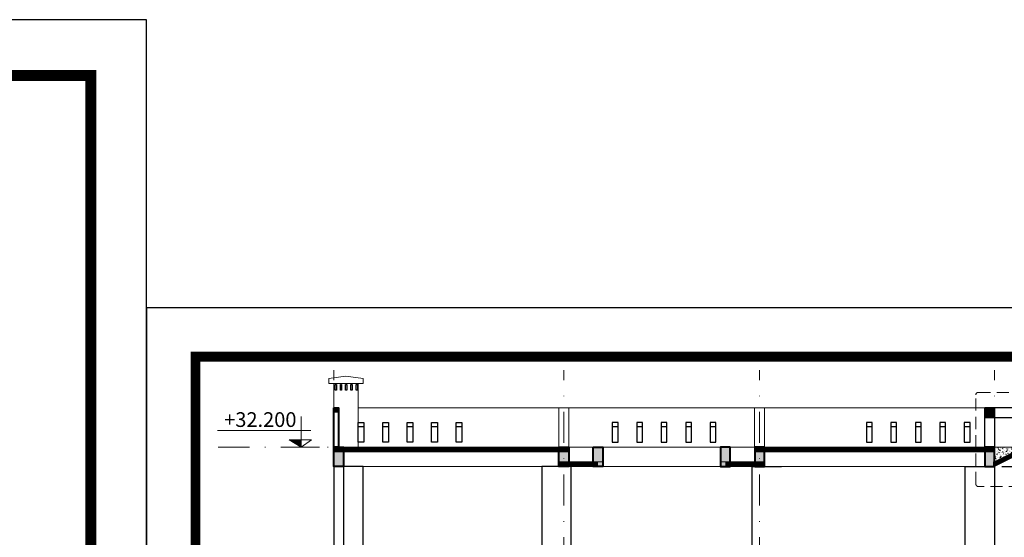
# Model space of a CAD drawing. Units: millimetres. Extents: x -82644 to 1702046, y -8677 to 532739.
# Drawn here: x -81583 to -81382, y -7413 to -7307 of the extents above; entities that cross this region are included whole.
import ezdxf

# ---------------------------------------------------------------- set-up
doc = ezdxf.new("R2010")
doc.units = ezdxf.units.MM
doc.header["$LTSCALE"] = 1000
for name, pattern in [('CENTER2', [28.575, 19.05, -3.175, 3.175, -3.175]), ('DASHDOT', [25.4, 12.7, -6.35, 0, -6.35]), ('HIDDEN', [0.375, 0.25, -0.125])]:
    doc.linetypes.add(name, pattern=pattern)
doc.layers.get('Defpoints').update_dxf_attribs({"color": 251})
for name, color, linetype, lineweight in [('COT', 7, 'Continuous', 20), ('CUA', 143, 'Continuous', 18), ('GHICHU', 7, 'Continuous', 18), ('HACTH', 252, 'Continuous', 13), ('KHUNG BAO', 6, 'Continuous', 13), ('KTHUOC', 134, 'Continuous', 15), ('NETHAY', 1, 'Continuous', 18), ('TRUC', 8, 'DASHDOT', 5), ('TUONG', 7, 'Continuous', 40)]:
    doc.layers.add(name, color=color, linetype=linetype, lineweight=lineweight)
doc.layers.add('VDUNG', color=8, linetype='Continuous')
doc.layers.add('XE', color=1, linetype='Continuous')
doc.styles.add('GHICHU', font='VHELVCN.TTF', dxfattribs={"height": 2.2})
doc.styles.add('KT', font='VAVON.TTF')
doc.dimstyles.new('TL100', dxfattribs={"dimtxt": 2.2, "dimasz": 3, "dimexe": 1.5, "dimexo": 1.5, "dimgap": 0.5, "dimtad": 1, "dimdec": 0, "dimlfac": 100, "dimzin": 9, "dimtxsty": 'KT', "dimblk": 'DOTSMALL', "dimcen": 0.09, "dimdle": 2, "dimclrd": 134, "dimclre": 134, "dimclrt": 51, "dimadec": 0, "dimazin": 0, "dimtfac": 1, "dimtdec": 0, "dimtix": 1, "dimtmove": 2, "dimatfit": 3, "dimfxl": 0, "dimtolj": 1, "dimtzin": 9, "dimarcsym": 0})

# ---------------------------------------------------------------- blocks, each defined once
blk = doc.blocks.new('COT CAO DO')
at = {"layer": 'NETHAY'}
for p, q in [((0, 0), (0, 6.21)), ((-3.71, 0), (3.78, 0)), ((-2.1, 1.47), (0, 0))]:
    blk.add_line(p, q, dxfattribs=at)
for points in [[(-1.97, 3.36), (17.12, 3.36)], [(-2.1, 1.47), (2.45, 1.47), (0, 0)]]:
    blk.add_lwpolyline(points, dxfattribs=at)
blk.add_solid([(0, 0), (0, 1.47), (2.45, 1.47)], dxfattribs=at)
blk = doc.blocks.new('_DOTSMALL')
at = {"color": 0, "linetype": 'ByBlock', "const_width": 0.5}
blk.add_lwpolyline([(-0.0625, 0, 1), (0.0625, 0, 1)], format="xyb", close=True, dxfattribs=at)
blk = doc.blocks.new('*D1892')
at = {"layer": 'Defpoints', "color": 0, "transparency": 16777216}
for p in [(-81363.93, -7388.71), (-81354.92, -7388.71), (-81383.93, -7398.71)]:
    blk.add_point(p, dxfattribs=at)
at = {"layer": 'KTHUOC', "color": 134, "lineweight": -2, "transparency": 16777216}
for p, q in [((-81354.92, -7400.71), (-81354.92, -7386.71)), ((-81362.43, -7388.71), (-81353.42, -7388.71)), ((-81382.43, -7398.71), (-81353.42, -7398.71))]:
    blk.add_line(p, q, dxfattribs=at)
at = {"layer": 'KTHUOC', "color": 134, "lineweight": -2, "transparency": 16777216, "xscale": 3, "yscale": 3, "zscale": 3}
for p, rotation in [((-81354.92, -7388.71), 90), ((-81354.92, -7398.71), 270)]:
    blk.add_blockref('_DOTSMALL', p, dxfattribs=dict(at, rotation=rotation))
at = {"layer": 'KTHUOC', "color": 51, "transparency": 16777216, "insert": (-81356.56, -7393.71), "char_height": 2.2, "attachment_point": 5, "rotation": 90, "style": 'KT'}
blk.add_mtext('\\A1;1000', dxfattribs=at)
blk = doc.blocks.new('*D1904')
at = {"layer": 'Defpoints', "color": 0, "transparency": 16777216}
for p in [(-81381.93, -7394.71), (-81343.86, -7394.71), (-81381.93, -7716.71)]:
    blk.add_point(p, dxfattribs=at)
at = {"layer": 'KTHUOC', "color": 134, "lineweight": -2, "transparency": 16777216}
for p, q in [((-81343.86, -7718.71), (-81343.86, -7392.71)), ((-81380.43, -7394.71), (-81342.36, -7394.71)), ((-81380.43, -7716.71), (-81342.36, -7716.71))]:
    blk.add_line(p, q, dxfattribs=at)
at = {"layer": 'KTHUOC', "color": 134, "lineweight": -2, "transparency": 16777216, "xscale": 3, "yscale": 3, "zscale": 3}
for p, rotation in [((-81343.86, -7394.71), 90), ((-81343.86, -7716.71), 270)]:
    blk.add_blockref('_DOTSMALL', p, dxfattribs=dict(at, rotation=rotation))
at = {"layer": 'KTHUOC', "color": 51, "transparency": 16777216, "insert": (-81345.5, -7555.71), "char_height": 2.2, "attachment_point": 5, "rotation": 90, "style": 'KT'}
blk.add_mtext('\\A1;32200', dxfattribs=at)

msp = doc.modelspace()

# ---------------------------------------------------------------- hatches: boundary and pattern name
at = {"layer": 'HACTH'}
h = msp.add_hatch(dxfattribs=at)
h.set_pattern_fill('AR-CONC', color=251, scale=0.005, style=0)
h.set_pattern_definition([(50, (-81004.2817, -7515.4648), (0.9109233, -0.0796954), [0.09525, -1.04775]), (355, (-81004.2817, -7515.4648), (-0.1762141, 0.9552832), [0.0762, -0.8382]), (100.451, (-81004.2058, -7515.4714), (0.7347125, 0.8755834), [0.08095, -0.89045]), (46.1842, (-81004.2817, -7515.2108), (1.3553952, -0.2102116), [0.142875, -1.571625]), (96.6356, (-81004.1687, -7515.2283), (1.187021, 1.2371278), [0.121425, -1.335675]), (351.184, (-81004.2817, -7515.2108), (1.187023, 1.2371256), [0.1143, -1.2573]), (21, (-81004.1547, -7515.2743), (0.7580744, -0.5113276), [0.09525, -1.04775]), (326, (-81004.1547, -7515.2743), (0.3090101, 0.9209398), [0.0762, -0.8382]), (71.4514, (-81004.0915, -7515.3169), (1.0670825, 0.4096143), [0.08095, -0.89045]), (37.5, (-81004.2817, -7515.46477), (0.01544302, 0.4227752), [0, -0.82804, 0, -0.8509, 0, -0.841375]), (7.5, (-81004.2817, -7515.46477), (0.3340983, 0.50090287), [0, -0.48514, 0, -0.80899, 0, -0.320675]), (327.5, (-81004.5649, -7515.46477), (0.67795298, -0.02864372), [0, -0.3175, 0, -0.9906, 0, -1.31445]), (317.5, (-81004.6919, -7515.4648), (0.7406459, 0.12713246), [0, -0.41275, 0, -0.65786, 0, -0.93345])])
h.paths.add_polyline_path([(-81377.049, -7394.705), (-81383.931, -7394.705), (-81383.931, -7398.142, 0.0219116), (-81383.859, -7398.11)])

# ---------------------------------------------------------------- linework, layer by layer
at = {"layer": 'COT', "color": 7}
for p, q in [((-81470.933, -7394.705), (-81518.933, -7394.705)), ((-81383.931, -7394.705), (-81432.927, -7394.705)), ((-81470.933, -7395.705), (-81518.933, -7395.705)), ((-81383.931, -7395.705), (-81432.927, -7395.705))]:
    msp.add_line(p, q, dxfattribs=at)
at = {"layer": 'COT', "color": 7, "const_width": 1}
for points in [[(-81470.933, -7395.205), (-81518.933, -7395.205)], [(-81383.931, -7395.205), (-81432.927, -7395.205)]]:
    msp.add_lwpolyline(points, dxfattribs=at)
at = {"layer": 'CUA', "color": 1}
for p, q in [((-81518.933, -7381.705), (-81518.933, -7386.705)), ((-81513.939, -7381.705), (-81513.939, -7394.705)), ((-81363.931, -7386.705), (-81513.939, -7386.705)), ((-81472.933, -7394.705), (-81472.933, -7386.705)), ((-81470.933, -7394.705), (-81470.933, -7386.705)), ((-81432.937, -7394.705), (-81432.937, -7386.705)), ((-81430.937, -7394.705), (-81430.937, -7386.705)), ((-81383.933, -7394.705), (-81518.933, -7394.705)), ((-81383.933, -7398.705), (-81518.933, -7398.705))]:
    msp.add_line(p, q, dxfattribs=at)
msp.add_lwpolyline([(-81512.923, -7380.705), (-81512.923, -7381.705), (-81519.948, -7381.705), (-81519.948, -7380.705), (-81516.436, -7380.205), (-81512.923, -7380.705)], dxfattribs=at)
at = {"layer": 'KHUNG BAO', "linetype": 'HIDDEN', "ltscale": 0.01}
msp.add_lwpolyline([(-81387.242, -7383.533), (-81363.523, -7383.533, -0.4142136), (-81363.023, -7384.033), (-81363.023, -7402.273, -0.4142136), (-81363.523, -7402.773), (-81387.242, -7402.773, -0.4142136), (-81387.742, -7402.273), (-81387.742, -7384.033, -0.4142136)], format="xyb", close=True, dxfattribs=at)
at = {"layer": 'NETHAY', "color": 7}
for p, q in [((-81383.933, -7394.705), (-81377.384, -7394.705)), ((-81472.933, -7398.705), (-81463.933, -7398.705)), ((-81430.927, -7398.705), (-81439.937, -7398.705))]:
    msp.add_line(p, q, dxfattribs=at)
at = {"layer": 'NETHAY', "color": 7, "const_width": 1}
msp.add_lwpolyline([(-81384.261, -7398.205, 0.1164338), (-81383.859, -7398.11), (-81375.955, -7394.158)], format="xyb", dxfattribs=at)
at = {"layer": 'NETHAY', "color": 7}
for points in [[(-81383.931, -7398.705), (-81375.731, -7394.605)], [(-81463.933, -7397.705), (-81472.933, -7397.705)], [(-81439.937, -7397.705), (-81430.927, -7397.705)]]:
    msp.add_lwpolyline(points, dxfattribs=at)
at = {"layer": 'NETHAY', "color": 7, "const_width": 1}
for points in [[(-81464.933, -7398.205), (-81472.933, -7398.205)], [(-81438.937, -7398.205), (-81430.927, -7398.205)]]:
    msp.add_lwpolyline(points, dxfattribs=at)
at = {"layer": 'NETHAY', "color": 7}
msp.add_trace([(-81385.931, -7386.705), (-81385.931, -7388.705), (-81383.933, -7386.705), (-81383.933, -7388.705)], dxfattribs=at)
at = {"layer": 'TRUC', "linetype": 'DASHDOT', "ltscale": 0.0005}
for p, q in [((-81518.933, -7765.07), (-81518.933, -7379.037)), ((-81471.933, -7765.07), (-81471.933, -7379.037)), ((-81431.935, -7765.07), (-81431.935, -7379.037)), ((-81383.933, -7765.07), (-81383.933, -7379.037)), ((-81542.515, -7394.705), (-81360.39, -7394.705))]:
    msp.add_line(p, q, dxfattribs=at)
at = {"layer": 'TUONG'}
for points in [[(-81518.933, -7386.705), (-81517.933, -7386.705), (-81517.933, -7394.705), (-81518.933, -7394.705)], [(-81518.933, -7394.705), (-81516.933, -7394.705), (-81516.933, -7398.705), (-81518.933, -7398.705)], [(-81472.933, -7394.705), (-81470.933, -7394.705), (-81470.933, -7398.705), (-81472.933, -7398.705)], [(-81465.933, -7394.705), (-81463.933, -7394.705), (-81463.933, -7398.705), (-81465.933, -7398.705)], [(-81437.937, -7394.705), (-81439.937, -7394.705), (-81439.937, -7398.705), (-81437.937, -7398.705)], [(-81430.927, -7394.705), (-81432.927, -7394.705), (-81432.927, -7398.705), (-81430.927, -7398.705)], [(-81383.931, -7394.705), (-81385.931, -7394.705), (-81385.931, -7398.705), (-81383.931, -7398.705)]]:
    msp.add_lwpolyline(points, close=True, dxfattribs=at)
for points in [[(-81518.933, -7387.705), (-81518.933, -7386.705), (-81517.933, -7387.705), (-81517.933, -7386.705)], [(-81518.933, -7398.705), (-81518.933, -7394.705), (-81516.933, -7398.705), (-81516.933, -7394.705)], [(-81472.933, -7398.705), (-81472.933, -7394.705), (-81470.933, -7398.705), (-81470.933, -7394.705)], [(-81465.933, -7398.705), (-81465.933, -7394.705), (-81463.933, -7398.705), (-81463.933, -7394.705)], [(-81437.937, -7398.705), (-81437.937, -7394.705), (-81439.937, -7398.705), (-81439.937, -7394.705)], [(-81430.927, -7398.705), (-81430.927, -7394.705), (-81432.927, -7398.705), (-81432.927, -7394.705)], [(-81383.931, -7398.705), (-81383.931, -7394.705), (-81385.931, -7398.705), (-81385.931, -7394.705)]]:
    msp.add_solid(points, dxfattribs=at)
at = {"layer": 'VDUNG'}
for p, q in [((-81512.761, -7390.603), (-81513.933, -7390.603)), ((-81507.761, -7390.603), (-81508.933, -7390.603)), ((-81502.761, -7390.603), (-81503.933, -7390.603)), ((-81497.761, -7390.603), (-81498.933, -7390.603)), ((-81492.761, -7390.603), (-81493.933, -7390.603)), ((-81460.847, -7390.603), (-81462.019, -7390.603)), ((-81455.847, -7390.603), (-81457.019, -7390.603)), ((-81450.847, -7390.603), (-81452.019, -7390.603)), ((-81445.847, -7390.603), (-81447.019, -7390.603)), ((-81440.847, -7390.603), (-81442.019, -7390.603)), ((-81408.933, -7390.603), (-81410.105, -7390.603)), ((-81403.933, -7390.603), (-81405.105, -7390.603)), ((-81398.933, -7390.603), (-81400.105, -7390.603)), ((-81393.933, -7390.603), (-81395.105, -7390.603)), ((-81388.933, -7390.603), (-81390.105, -7390.603))]:
    msp.add_line(p, q, dxfattribs=at)
for points in [[(-81518.656, -7381.953), (-81518.401, -7381.953), (-81518.401, -7383.095), (-81518.656, -7383.095)], [(-81517.58, -7381.953), (-81517.325, -7381.953), (-81517.325, -7383.095), (-81517.58, -7383.095)], [(-81516.505, -7381.953), (-81516.249, -7381.953), (-81516.249, -7383.095), (-81516.505, -7383.095)], [(-81515.429, -7381.953), (-81515.173, -7381.953), (-81515.173, -7383.095), (-81515.429, -7383.095)], [(-81514.353, -7381.953), (-81514.097, -7381.953), (-81514.097, -7383.095), (-81514.353, -7383.095)], [(-81513.933, -7389.705), (-81512.761, -7389.705), (-81512.761, -7393.708), (-81513.933, -7393.708)], [(-81508.933, -7389.705), (-81507.761, -7389.705), (-81507.761, -7393.708), (-81508.933, -7393.708)], [(-81503.933, -7389.705), (-81502.761, -7389.705), (-81502.761, -7393.708), (-81503.933, -7393.708)], [(-81498.933, -7389.705), (-81497.761, -7389.705), (-81497.761, -7393.708), (-81498.933, -7393.708)], [(-81493.933, -7389.705), (-81492.761, -7389.705), (-81492.761, -7393.708), (-81493.933, -7393.708)], [(-81460.847, -7389.705), (-81462.019, -7389.705), (-81462.019, -7393.708), (-81460.847, -7393.708)], [(-81455.847, -7389.705), (-81457.019, -7389.705), (-81457.019, -7393.708), (-81455.847, -7393.708)], [(-81450.847, -7389.705), (-81452.019, -7389.705), (-81452.019, -7393.708), (-81450.847, -7393.708)], [(-81445.847, -7389.705), (-81447.019, -7389.705), (-81447.019, -7393.708), (-81445.847, -7393.708)], [(-81440.847, -7389.705), (-81442.019, -7389.705), (-81442.019, -7393.708), (-81440.847, -7393.708)], [(-81408.933, -7389.705), (-81410.105, -7389.705), (-81410.105, -7393.708), (-81408.933, -7393.708)], [(-81403.933, -7389.705), (-81405.105, -7389.705), (-81405.105, -7393.708), (-81403.933, -7393.708)], [(-81398.933, -7389.705), (-81400.105, -7389.705), (-81400.105, -7393.708), (-81398.933, -7393.708)], [(-81393.933, -7389.705), (-81395.105, -7389.705), (-81395.105, -7393.708), (-81393.933, -7393.708)], [(-81388.933, -7389.705), (-81390.105, -7389.705), (-81390.105, -7393.708), (-81388.933, -7393.708)]]:
    msp.add_lwpolyline(points, close=True, dxfattribs=at)
at = {"layer": 'XE', "linetype": 'CENTER2'}
msp.add_line((-81516.933, -7398.705), (-81516.933, -7415.705), dxfattribs=at)
for points in [[(-81557.176, -7786.246), (-81557.176, -7307.446), (-81895.756, -7307.446), (-81895.756, -7786.246)], [(-81260.176, -7786.246), (-81260.176, -7366.246), (-81557.176, -7366.246), (-81557.176, -7786.246)], [(-81363.931, -7386.705), (-81385.931, -7386.705), (-81385.931, -7388.705), (-81363.931, -7388.705)], [(-81383.931, -7394.705), (-81385.931, -7394.705), (-81385.931, -7386.705), (-81383.931, -7386.705)], [(-81512.933, -7398.705), (-81518.933, -7398.705), (-81518.933, -7424.705), (-81512.933, -7424.705)], [(-81470.435, -7398.705), (-81476.435, -7398.705), (-81476.435, -7424.705), (-81470.435, -7424.705)]]:
    msp.add_lwpolyline(points, close=True, dxfattribs=at)
for points, const_width in [([(-81568.576, -7774.846), (-81568.576, -7318.846), (-81884.356, -7318.846), (-81884.356, -7774.846)], 2.28), ([(-81270.176, -7776.246), (-81270.176, -7376.246), (-81547.176, -7376.246), (-81547.176, -7776.246)], 2)]:
    msp.add_lwpolyline(points, close=True, dxfattribs=dict(at, const_width=const_width))
for points in [[(-81427.433, -7424.705), (-81427.433, -7424.705), (-81433.433, -7424.705), (-81433.433, -7398.705), (-81427.433, -7398.705)], [(-81385.931, -7424.705), (-81389.931, -7424.705), (-81389.931, -7398.705), (-81383.931, -7398.705), (-81383.931, -7415.705)]]:
    msp.add_lwpolyline(points, dxfattribs=at)

# ---------------------------------------------------------------- block references
at = {"layer": 'NETHAY', "xscale": -1}
msp.add_blockref('COT CAO DO', (-81525.559, -7394.705), dxfattribs=at)

# ---------------------------------------------------------------- texts
at = {"layer": 'GHICHU', "insert": (-81533.935, -7387.596), "char_height": 3, "width": 21.12337, "attachment_point": 2, "rotation": 359.99989, "style": 'GHICHU'}
msp.add_mtext('+32.200', dxfattribs=at)

# ---------------------------------------------------------------- dimensions: what is measured, and where the dimension line sits
at = {"layer": 'KTHUOC'}
for base, p1, p2, picture, middle in [((-81354.918, -7388.706), (-81383.931, -7398.705), (-81363.932, -7388.706), '*D1892', (-81356.557, -7393.705)), ((-81343.865, -7394.705), (-81381.931, -7716.705), (-81381.931, -7394.705), '*D1904', (-81345.504, -7555.705))]:
    dim = msp.add_linear_dim(base=base, p1=p1, p2=p2, angle=90, dimstyle='TL100', dxfattribs=at)
    dim.commit()
    dim.dimension.update_dxf_attribs({"geometry": picture, "text_midpoint": middle})

doc.saveas('drawing.dxf')
